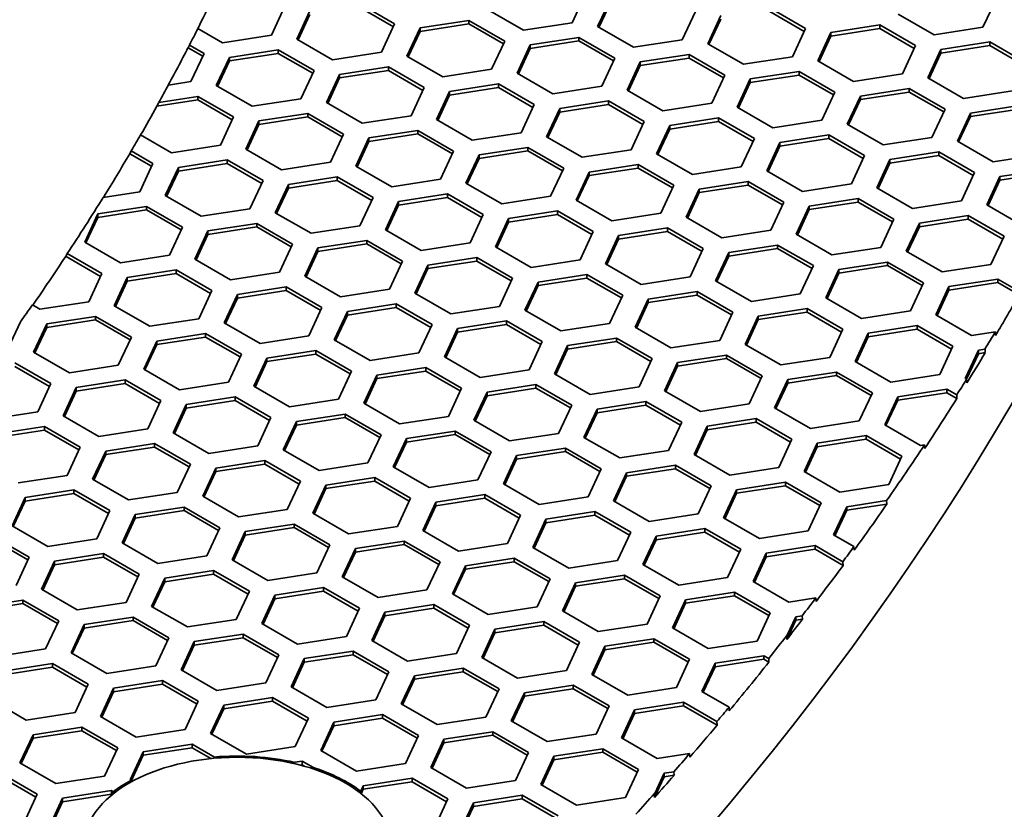
# Model space of a CAD drawing. Units: millimetres. Extents: x 14 to 1080, y -49 to 580.
# Drawn here: x 786 to 808, y 285 to 303 of the extents above; entities that cross this region are included whole.
import ezdxf

# ---------------------------------------------------------------- set-up
doc = ezdxf.new("R2010")
doc.units = ezdxf.units.MM
doc.header["$LTSCALE"] = 2
doc.layers.add('Visible (ISO)', color=7, linetype='Continuous', lineweight=35)

msp = doc.modelspace()

# ---------------------------------------------------------------- linework, layer by layer
at = {"layer": 'Visible (ISO)'}
for p, q in [((798.479, 303.396), (798.18, 302.753)), ((798.76, 302.663), (799.059, 303.307)), ((791.617, 303.112), (791.318, 302.468)), ((793.312, 303.195), (794.129, 302.724)), ((793.312, 303.114), (794.099, 302.659)), ((798.79, 302.646), (799.059, 303.225)), ((802.686, 303.091), (803.502, 302.619)), ((807.852, 303.292), (807.553, 302.648)), ((791.898, 302.379), (792.197, 303.023)), ((791.928, 302.361), (792.197, 302.941)), ((797.065, 302.58), (796.248, 303.051)), ((800.99, 303.008), (800.692, 302.364)), ((801.272, 302.274), (801.57, 302.918)), ((802.686, 303.009), (803.472, 302.555)), ((806.438, 302.476), (805.621, 302.947)), ((789.64, 302.621), (789.606, 302.559)), ((790.203, 302.296), (789.64, 302.621)), ((794.129, 302.724), (793.83, 302.08)), ((794.41, 301.99), (794.709, 302.634)), ((794.709, 302.634), (795.824, 302.806)), ((794.709, 302.552), (795.824, 302.725)), ((794.709, 302.634), (794.709, 302.552)), ((795.824, 302.806), (796.641, 302.335)), ((795.824, 302.806), (795.824, 302.725)), ((795.824, 302.725), (796.611, 302.271)), ((798.18, 302.753), (797.065, 302.58)), ((799.576, 302.191), (798.76, 302.663)), ((801.301, 302.257), (801.57, 302.836)), ((804.082, 302.53), (805.197, 302.702)), ((804.082, 302.448), (805.197, 302.62)), ((805.197, 302.702), (806.014, 302.231)), ((805.197, 302.702), (805.197, 302.62)), ((805.197, 302.62), (805.984, 302.166)), ((807.553, 302.648), (806.438, 302.476)), ((791.318, 302.468), (790.203, 302.296)), ((794.44, 301.973), (794.709, 302.552)), ((797.22, 302.245), (798.335, 302.418)), ((798.335, 302.418), (799.152, 301.947)), ((798.335, 302.418), (798.335, 302.336)), ((803.502, 302.619), (803.203, 301.975)), ((803.783, 301.886), (804.082, 302.53)), ((803.813, 301.868), (804.082, 302.448)), ((804.082, 302.53), (804.082, 302.448)), ((789.414, 302.18), (789.447, 302.242)), ((789.414, 302.18), (789.749, 301.987)), ((789.447, 302.242), (789.779, 302.051)), ((792.714, 301.907), (791.898, 302.379)), ((796.641, 302.335), (796.342, 301.691)), ((796.921, 301.601), (797.22, 302.245)), ((797.22, 302.164), (798.335, 302.336)), ((797.22, 302.245), (797.22, 302.164)), ((798.335, 302.336), (799.122, 301.882)), ((800.692, 302.364), (799.576, 302.191)), ((802.088, 301.803), (801.272, 302.274)), ((806.014, 302.231), (805.715, 301.587)), ((806.594, 302.141), (807.709, 302.313)), ((806.594, 302.059), (807.709, 302.232)), ((807.709, 302.313), (808.526, 301.842)), ((807.709, 302.313), (807.709, 302.232)), ((807.709, 302.232), (808.496, 301.777)), ((789.779, 302.051), (789.48, 301.407)), ((790.059, 301.317), (790.358, 301.961)), ((790.358, 301.961), (791.474, 302.134)), ((790.358, 301.88), (791.474, 302.052)), ((790.358, 301.961), (790.358, 301.88)), ((791.474, 302.134), (792.29, 301.662)), ((791.474, 302.134), (791.474, 302.052)), ((791.474, 302.052), (792.26, 301.598)), ((793.83, 302.08), (792.714, 301.907)), ((795.226, 301.519), (794.41, 301.99)), ((796.951, 301.584), (797.22, 302.164)), ((799.152, 301.947), (798.853, 301.303)), ((799.732, 301.857), (800.847, 302.029)), ((799.732, 301.775), (800.847, 301.947)), ((800.847, 302.029), (801.664, 301.558)), ((800.847, 302.029), (800.847, 301.947)), ((800.847, 301.947), (801.634, 301.493)), ((803.203, 301.975), (802.088, 301.803)), ((806.295, 301.497), (806.594, 302.141)), ((806.325, 301.48), (806.594, 302.059)), ((806.594, 302.141), (806.594, 302.059)), ((790.089, 301.3), (790.358, 301.88)), ((792.87, 301.572), (793.986, 301.745)), ((793.986, 301.745), (794.802, 301.274)), ((793.986, 301.745), (793.986, 301.663)), ((799.433, 301.213), (799.732, 301.857)), ((799.463, 301.195), (799.732, 301.775)), ((799.732, 301.857), (799.732, 301.775)), ((804.6, 301.414), (803.783, 301.886)), ((792.29, 301.662), (791.991, 301.018)), ((792.571, 300.929), (792.87, 301.572)), ((792.87, 301.491), (793.986, 301.663)), ((792.87, 301.572), (792.87, 301.491)), ((793.986, 301.663), (794.772, 301.209)), ((796.342, 301.691), (795.226, 301.519)), ((797.738, 301.13), (796.921, 301.601)), ((801.664, 301.558), (801.365, 300.914)), ((802.243, 301.468), (803.359, 301.641)), ((802.243, 301.386), (803.359, 301.559)), ((803.359, 301.641), (804.175, 301.169)), ((803.359, 301.641), (803.359, 301.559)), ((803.359, 301.559), (804.145, 301.105)), ((805.715, 301.587), (804.6, 301.414)), ((789.48, 301.407), (788.965, 301.327)), ((790.876, 300.846), (790.059, 301.317)), ((792.601, 300.911), (792.87, 301.491)), ((794.802, 301.274), (794.503, 300.63)), ((795.382, 301.184), (796.497, 301.356)), ((795.382, 301.102), (796.497, 301.275)), ((796.497, 301.356), (797.313, 300.885)), ((796.497, 301.356), (796.497, 301.275)), ((796.497, 301.275), (797.284, 300.821)), ((798.853, 301.303), (797.738, 301.13)), ((801.945, 300.824), (802.243, 301.468)), ((801.974, 300.807), (802.243, 301.386)), ((802.243, 301.468), (802.243, 301.386)), ((807.111, 301.025), (806.295, 301.497)), ((788.75, 300.935), (789.635, 301.072)), ((789.635, 301.072), (790.452, 300.601)), ((789.635, 301.072), (789.635, 300.991)), ((795.083, 300.54), (795.382, 301.184)), ((795.113, 300.523), (795.382, 301.102)), ((795.382, 301.184), (795.382, 301.102)), ((800.25, 300.741), (799.433, 301.213)), ((804.175, 301.169), (803.876, 300.525)), ((804.456, 300.435), (804.755, 301.079)), ((804.755, 301.079), (805.871, 301.252)), ((804.755, 300.998), (805.871, 301.17)), ((804.755, 301.079), (804.755, 300.998)), ((805.871, 301.252), (806.687, 300.78)), ((805.871, 301.252), (805.871, 301.17)), ((805.871, 301.17), (806.657, 300.716)), ((808.227, 301.198), (807.111, 301.025)), ((788.702, 300.846), (789.635, 300.991)), ((788.702, 300.846), (788.75, 300.935)), ((789.635, 300.991), (790.422, 300.537)), ((791.991, 301.018), (790.876, 300.846)), ((793.388, 300.457), (792.571, 300.929)), ((797.313, 300.885), (797.015, 300.241)), ((797.894, 300.795), (799.009, 300.968)), ((797.894, 300.714), (799.009, 300.886)), ((799.009, 300.968), (799.825, 300.496)), ((799.009, 300.968), (799.009, 300.886)), ((799.009, 300.886), (799.795, 300.432)), ((801.365, 300.914), (800.25, 300.741)), ((802.761, 300.353), (801.945, 300.824)), ((804.486, 300.418), (804.755, 300.998)), ((807.267, 300.691), (808.382, 300.863)), ((790.452, 300.601), (790.153, 299.957)), ((791.032, 300.511), (792.147, 300.684)), ((791.032, 300.429), (792.147, 300.602)), ((792.147, 300.684), (792.964, 300.212)), ((792.147, 300.684), (792.147, 300.602)), ((792.147, 300.602), (792.934, 300.148)), ((794.503, 300.63), (793.388, 300.457)), ((797.595, 300.151), (797.894, 300.795)), ((797.625, 300.134), (797.894, 300.714)), ((797.894, 300.795), (797.894, 300.714)), ((806.687, 300.78), (806.388, 300.136)), ((806.968, 300.047), (807.267, 300.691)), ((806.998, 300.03), (807.267, 300.609)), ((807.267, 300.609), (808.382, 300.782)), ((807.267, 300.691), (807.267, 300.609)), ((790.733, 299.867), (791.032, 300.511)), ((790.763, 299.85), (791.032, 300.429)), ((791.032, 300.511), (791.032, 300.429)), ((795.899, 300.069), (795.083, 300.54)), ((799.825, 300.496), (799.526, 299.852)), ((800.106, 299.763), (800.405, 300.407)), ((800.405, 300.407), (801.52, 300.579)), ((800.405, 300.325), (801.52, 300.498)), ((800.405, 300.407), (800.405, 300.325)), ((801.52, 300.579), (802.337, 300.108)), ((801.52, 300.579), (801.52, 300.498)), ((801.52, 300.498), (802.307, 300.043)), ((803.876, 300.525), (802.761, 300.353)), ((805.273, 299.964), (804.456, 300.435)), ((789.037, 299.784), (788.331, 300.192)), ((792.964, 300.212), (792.665, 299.568)), ((793.543, 300.122), (794.658, 300.295)), ((793.543, 300.041), (794.658, 300.213)), ((794.658, 300.295), (795.475, 299.824)), ((794.658, 300.295), (794.658, 300.213)), ((794.658, 300.213), (795.445, 299.759)), ((797.015, 300.241), (795.899, 300.069)), ((798.411, 299.68), (797.595, 300.151)), ((800.136, 299.745), (800.405, 300.325)), ((802.917, 300.018), (804.032, 300.19)), ((804.032, 300.19), (804.849, 299.719)), ((804.032, 300.19), (804.032, 300.109)), ((790.153, 299.957), (789.037, 299.784)), ((793.244, 299.479), (793.543, 300.122)), ((793.274, 299.461), (793.543, 300.041)), ((793.543, 300.122), (793.543, 300.041)), ((802.337, 300.108), (802.038, 299.464)), ((802.618, 299.374), (802.917, 300.018)), ((802.648, 299.357), (802.917, 299.936)), ((802.917, 299.936), (804.032, 300.109)), ((802.917, 300.018), (802.917, 299.936)), ((804.032, 300.109), (804.819, 299.655)), ((806.388, 300.136), (805.273, 299.964)), ((807.784, 299.575), (806.968, 300.047)), ((788.084, 299.763), (788.118, 299.826)), ((788.084, 299.763), (788.583, 299.475)), ((788.118, 299.826), (788.613, 299.539)), ((791.549, 299.396), (790.733, 299.867)), ((795.475, 299.824), (795.176, 299.18)), ((795.756, 299.09), (796.055, 299.734)), ((796.055, 299.734), (797.17, 299.906)), ((796.055, 299.652), (797.17, 299.825)), ((796.055, 299.734), (796.055, 299.652)), ((797.17, 299.906), (797.987, 299.435)), ((797.17, 299.906), (797.17, 299.825)), ((797.17, 299.825), (797.957, 299.37)), ((799.526, 299.852), (798.411, 299.68)), ((800.923, 299.291), (800.106, 299.763)), ((804.849, 299.719), (804.55, 299.075)), ((805.428, 299.629), (806.544, 299.802)), ((805.428, 299.548), (806.544, 299.72)), ((806.544, 299.802), (807.36, 299.33)), ((806.544, 299.802), (806.544, 299.72)), ((806.544, 299.72), (807.33, 299.266)), ((808.9, 299.748), (807.784, 299.575)), ((788.613, 299.539), (788.314, 298.896)), ((789.193, 299.45), (790.309, 299.622)), ((789.193, 299.368), (790.309, 299.54)), ((790.309, 299.622), (791.125, 299.151)), ((790.309, 299.622), (790.309, 299.54)), ((790.309, 299.54), (791.095, 299.086)), ((792.665, 299.568), (791.549, 299.396)), ((794.061, 299.007), (793.244, 299.479)), ((795.786, 299.073), (796.055, 299.652)), ((798.566, 299.345), (799.682, 299.518)), ((799.682, 299.518), (800.498, 299.046)), ((799.682, 299.518), (799.682, 299.436)), ((805.129, 298.985), (805.428, 299.629)), ((805.159, 298.968), (805.428, 299.548)), ((805.428, 299.629), (805.428, 299.548)), ((788.894, 298.806), (789.193, 299.45)), ((788.924, 298.788), (789.193, 299.368)), ((789.193, 299.45), (789.193, 299.368)), ((797.987, 299.435), (797.688, 298.791)), ((798.268, 298.701), (798.566, 299.345)), ((798.297, 298.684), (798.566, 299.264)), ((798.566, 299.264), (799.682, 299.436)), ((798.566, 299.345), (798.566, 299.264)), ((799.682, 299.436), (800.468, 298.982)), ((802.038, 299.464), (800.923, 299.291)), ((803.434, 298.902), (802.618, 299.374)), ((807.36, 299.33), (807.061, 298.687)), ((807.94, 299.241), (809.055, 299.413)), ((807.94, 299.159), (809.055, 299.331)), ((791.125, 299.151), (790.826, 298.507)), ((791.406, 298.417), (791.705, 299.061)), ((791.705, 299.061), (792.82, 299.234)), ((791.705, 298.979), (792.82, 299.152)), ((791.705, 299.061), (791.705, 298.979)), ((792.82, 299.234), (793.637, 298.762)), ((792.82, 299.234), (792.82, 299.152)), ((792.82, 299.152), (793.607, 298.698)), ((795.176, 299.18), (794.061, 299.007)), ((796.573, 298.618), (795.756, 299.09)), ((800.498, 299.046), (800.199, 298.402)), ((801.078, 298.956), (802.194, 299.129)), ((801.078, 298.875), (802.194, 299.047)), ((802.194, 299.129), (803.01, 298.658)), ((802.194, 299.129), (802.194, 299.047)), ((802.194, 299.047), (802.98, 298.593)), ((804.55, 299.075), (803.434, 298.902)), ((807.641, 298.597), (807.94, 299.241)), ((807.671, 298.579), (807.94, 299.159)), ((807.94, 299.241), (807.94, 299.159)), ((788.314, 298.896), (787.479, 298.766)), ((789.711, 298.334), (788.894, 298.806)), ((791.436, 298.4), (791.705, 298.979)), ((794.217, 298.672), (795.332, 298.845)), ((795.332, 298.845), (796.148, 298.373)), ((795.332, 298.845), (795.332, 298.763)), ((800.779, 298.312), (801.078, 298.956)), ((800.809, 298.295), (801.078, 298.875)), ((801.078, 298.956), (801.078, 298.875)), ((805.946, 298.514), (805.129, 298.985)), ((793.637, 298.762), (793.338, 298.118)), ((793.918, 298.028), (794.217, 298.672)), ((793.948, 298.011), (794.217, 298.591)), ((794.217, 298.591), (795.332, 298.763)), ((794.217, 298.672), (794.217, 298.591)), ((795.332, 298.763), (796.119, 298.309)), ((797.688, 298.791), (796.573, 298.618)), ((799.084, 298.23), (798.268, 298.701)), ((803.01, 298.658), (802.711, 298.014)), ((803.59, 298.568), (804.705, 298.74)), ((803.59, 298.486), (804.705, 298.659)), ((804.705, 298.74), (805.522, 298.269)), ((804.705, 298.74), (804.705, 298.659)), ((804.705, 298.659), (805.492, 298.205)), ((807.061, 298.687), (805.946, 298.514)), ((808.458, 298.125), (807.641, 298.597)), ((787.056, 297.744), (787.355, 298.388)), ((787.355, 298.388), (788.47, 298.561)), ((787.355, 298.306), (788.47, 298.479)), ((787.355, 298.388), (787.355, 298.306)), ((788.47, 298.561), (789.287, 298.089)), ((788.47, 298.561), (788.47, 298.479)), ((788.47, 298.479), (789.257, 298.025)), ((790.826, 298.507), (789.711, 298.334)), ((792.222, 297.946), (791.406, 298.417)), ((796.148, 298.373), (795.85, 297.729)), ((796.728, 298.284), (797.843, 298.456)), ((796.728, 298.202), (797.843, 298.375)), ((797.843, 298.456), (798.66, 297.985)), ((797.843, 298.456), (797.843, 298.375)), ((797.843, 298.375), (798.63, 297.92)), ((800.199, 298.402), (799.084, 298.23)), ((803.291, 297.924), (803.59, 298.568)), ((803.321, 297.907), (803.59, 298.486)), ((803.59, 298.568), (803.59, 298.486)), ((806.102, 298.179), (807.217, 298.352)), ((807.217, 298.352), (808.033, 297.88)), ((807.217, 298.352), (807.217, 298.27)), ((787.086, 297.727), (787.355, 298.306)), ((789.866, 298), (790.982, 298.172)), ((790.982, 298.172), (791.798, 297.701)), ((790.982, 298.172), (790.982, 298.091)), ((796.429, 297.64), (796.728, 298.284)), ((796.459, 297.623), (796.728, 298.202)), ((796.728, 298.284), (796.728, 298.202)), ((801.596, 297.841), (800.779, 298.312)), ((805.522, 298.269), (805.223, 297.625)), ((805.803, 297.535), (806.102, 298.179)), ((806.102, 298.097), (807.217, 298.27)), ((806.102, 298.179), (806.102, 298.097)), ((807.217, 298.27), (808.004, 297.816)), ((789.287, 298.089), (788.988, 297.445)), ((789.567, 297.356), (789.866, 298)), ((789.597, 297.338), (789.866, 297.918)), ((789.866, 297.918), (790.982, 298.091)), ((789.866, 298), (789.866, 297.918)), ((790.982, 298.091), (791.768, 297.636)), ((793.338, 298.118), (792.222, 297.946)), ((794.734, 297.557), (793.918, 298.028)), ((798.66, 297.985), (798.361, 297.341)), ((799.24, 297.895), (800.355, 298.068)), ((799.24, 297.813), (800.355, 297.986)), ((800.355, 298.068), (801.172, 297.596)), ((800.355, 298.068), (800.355, 297.986)), ((800.355, 297.986), (801.142, 297.532)), ((802.711, 298.014), (801.596, 297.841)), ((804.107, 297.453), (803.291, 297.924)), ((805.833, 297.518), (806.102, 298.097)), ((787.872, 297.273), (787.056, 297.744)), ((791.798, 297.701), (791.499, 297.057)), ((792.378, 297.611), (793.493, 297.783)), ((792.378, 297.529), (793.493, 297.702)), ((793.493, 297.783), (794.31, 297.312)), ((793.493, 297.783), (793.493, 297.702)), ((793.493, 297.702), (794.28, 297.248)), ((795.85, 297.729), (794.734, 297.557)), ((798.941, 297.251), (799.24, 297.895)), ((798.971, 297.234), (799.24, 297.813)), ((799.24, 297.895), (799.24, 297.813)), ((801.751, 297.506), (802.867, 297.679)), ((802.867, 297.679), (803.683, 297.208)), ((802.867, 297.679), (802.867, 297.597)), ((808.033, 297.88), (807.735, 297.236)), ((786.632, 297.433), (786.658, 297.484)), ((786.658, 297.484), (787.448, 297.028)), ((792.079, 296.967), (792.378, 297.611)), ((792.109, 296.95), (792.378, 297.529)), ((792.378, 297.611), (792.378, 297.529)), ((797.246, 297.168), (796.429, 297.64)), ((801.172, 297.596), (800.873, 296.952)), ((801.452, 296.862), (801.751, 297.506)), ((801.751, 297.425), (802.867, 297.597)), ((801.751, 297.506), (801.751, 297.425)), ((802.867, 297.597), (803.653, 297.143)), ((805.223, 297.625), (804.107, 297.453)), ((806.619, 297.064), (805.803, 297.535)), ((786.622, 297.416), (786.632, 297.433)), ((786.622, 297.416), (786.632, 297.418)), ((786.632, 297.433), (786.632, 297.418)), ((786.632, 297.418), (787.418, 296.963)), ((788.988, 297.445), (787.872, 297.273)), ((790.384, 296.884), (789.567, 297.356)), ((794.31, 297.312), (794.011, 296.668)), ((794.889, 297.222), (796.005, 297.395)), ((794.889, 297.141), (796.005, 297.313)), ((796.005, 297.395), (796.821, 296.923)), ((796.005, 297.395), (796.005, 297.313)), ((796.005, 297.313), (796.791, 296.859)), ((798.361, 297.341), (797.246, 297.168)), ((799.757, 296.78), (798.941, 297.251)), ((801.482, 296.845), (801.751, 297.425)), ((804.263, 297.118), (805.378, 297.29)), ((805.378, 297.29), (806.195, 296.819)), ((805.378, 297.29), (805.378, 297.209)), ((807.735, 297.236), (806.619, 297.064)), ((787.448, 297.028), (787.149, 296.384)), ((788.028, 296.938), (789.143, 297.111)), ((788.028, 296.857), (789.143, 297.029)), ((789.143, 297.111), (789.96, 296.639)), ((789.143, 297.111), (789.143, 297.029)), ((789.143, 297.029), (789.93, 296.575)), ((791.499, 297.057), (790.384, 296.884)), ((794.591, 296.578), (794.889, 297.222)), ((794.621, 296.561), (794.889, 297.141)), ((794.889, 297.222), (794.889, 297.141)), ((797.401, 296.834), (798.517, 297.006)), ((798.517, 297.006), (799.333, 296.535)), ((798.517, 297.006), (798.517, 296.924)), ((803.683, 297.208), (803.384, 296.564)), ((803.964, 296.474), (804.263, 297.118)), ((803.994, 296.456), (804.263, 297.036)), ((804.263, 297.036), (805.378, 297.209)), ((804.263, 297.118), (804.263, 297.036)), ((805.378, 297.209), (806.165, 296.754)), ((787.729, 296.294), (788.028, 296.938)), ((787.759, 296.277), (788.028, 296.857)), ((788.028, 296.938), (788.028, 296.857)), ((792.896, 296.495), (792.079, 296.967)), ((796.821, 296.923), (796.522, 296.279)), ((797.102, 296.19), (797.401, 296.834)), ((797.401, 296.752), (798.517, 296.924)), ((797.401, 296.834), (797.401, 296.752)), ((798.517, 296.924), (799.303, 296.47)), ((800.873, 296.952), (799.757, 296.78)), ((802.269, 296.391), (801.452, 296.862)), ((806.195, 296.819), (805.896, 296.175)), ((806.775, 296.729), (807.89, 296.902)), ((806.775, 296.647), (807.89, 296.82)), ((807.89, 296.902), (808.373, 296.623)), ((807.89, 296.902), (807.89, 296.82)), ((807.89, 296.82), (808.377, 296.539)), ((789.96, 296.639), (789.661, 295.995)), ((790.54, 296.549), (791.655, 296.722)), ((790.54, 296.468), (791.655, 296.64)), ((791.655, 296.722), (792.471, 296.251)), ((791.655, 296.722), (791.655, 296.64)), ((791.655, 296.64), (792.442, 296.186)), ((794.011, 296.668), (792.896, 296.495)), ((795.407, 296.107), (794.591, 296.578)), ((797.132, 296.172), (797.401, 296.752)), ((799.913, 296.445), (801.028, 296.618)), ((801.028, 296.618), (801.845, 296.146)), ((801.028, 296.618), (801.028, 296.536)), ((803.384, 296.564), (802.269, 296.391)), ((806.476, 296.085), (806.775, 296.729)), ((806.506, 296.068), (806.775, 296.647)), ((806.775, 296.729), (806.775, 296.647)), ((787.149, 296.384), (786.034, 296.211)), ((790.241, 295.905), (790.54, 296.549)), ((790.271, 295.888), (790.54, 296.468)), ((790.54, 296.549), (790.54, 296.468)), ((793.051, 296.161), (794.166, 296.333)), ((794.166, 296.333), (794.983, 295.862)), ((794.166, 296.333), (794.166, 296.252)), ((799.333, 296.535), (799.034, 295.891)), ((799.614, 295.801), (799.913, 296.445)), ((799.644, 295.784), (799.913, 296.363)), ((799.913, 296.363), (801.028, 296.536)), ((799.913, 296.445), (799.913, 296.363)), ((801.028, 296.536), (801.815, 296.082)), ((804.781, 296.002), (803.964, 296.474)), ((786.034, 296.211), (785.862, 296.311)), ((788.545, 295.823), (787.729, 296.294)), ((792.471, 296.251), (792.173, 295.607)), ((792.752, 295.517), (793.051, 296.161)), ((793.051, 296.079), (794.166, 296.252)), ((793.051, 296.161), (793.051, 296.079)), ((794.166, 296.252), (794.953, 295.798)), ((796.522, 296.279), (795.407, 296.107)), ((797.919, 295.718), (797.102, 296.19)), ((801.845, 296.146), (801.546, 295.502)), ((802.425, 296.056), (803.54, 296.229)), ((802.425, 295.975), (803.54, 296.147)), ((803.54, 296.229), (804.356, 295.757)), ((803.54, 296.229), (803.54, 296.147)), ((803.54, 296.147), (804.327, 295.693)), ((805.896, 296.175), (804.781, 296.002)), ((785.59, 295.925), (785.311, 295.322)), ((786.189, 295.877), (787.305, 296.049)), ((786.189, 295.795), (787.305, 295.968)), ((787.305, 296.049), (788.121, 295.578)), ((787.305, 296.049), (787.305, 295.968)), ((787.305, 295.968), (788.091, 295.513)), ((789.661, 295.995), (788.545, 295.823)), ((791.057, 295.434), (790.241, 295.905)), ((792.782, 295.5), (793.051, 296.079)), ((795.563, 295.772), (796.678, 295.945)), ((796.678, 295.945), (797.495, 295.473)), ((796.678, 295.945), (796.678, 295.863)), ((799.034, 295.891), (797.919, 295.718)), ((802.126, 295.412), (802.425, 296.056)), ((802.156, 295.395), (802.425, 295.975)), ((802.425, 296.056), (802.425, 295.975)), ((807.292, 295.614), (806.476, 296.085)), ((785.89, 295.233), (786.189, 295.877)), ((785.92, 295.216), (786.189, 295.795)), ((786.189, 295.877), (786.189, 295.795)), ((788.701, 295.488), (789.816, 295.66)), ((789.816, 295.66), (790.633, 295.189)), ((789.816, 295.66), (789.816, 295.579)), ((794.983, 295.862), (794.684, 295.218)), ((795.264, 295.128), (795.563, 295.772)), ((795.294, 295.111), (795.563, 295.69)), ((795.563, 295.69), (796.678, 295.863)), ((795.563, 295.772), (795.563, 295.69)), ((796.678, 295.863), (797.465, 295.409)), ((800.43, 295.33), (799.614, 295.801)), ((804.356, 295.757), (804.058, 295.113)), ((804.637, 295.024), (804.936, 295.668)), ((804.936, 295.668), (806.051, 295.84)), ((804.936, 295.586), (806.051, 295.759)), ((804.936, 295.668), (804.936, 295.586)), ((806.051, 295.84), (806.868, 295.369)), ((806.051, 295.84), (806.051, 295.759)), ((806.051, 295.759), (806.838, 295.304)), ((807.835, 295.698), (807.292, 295.614)), ((807.841, 295.617), (807.835, 295.698)), ((788.121, 295.578), (787.822, 294.934)), ((788.402, 294.844), (788.701, 295.488)), ((788.701, 295.406), (789.816, 295.579)), ((788.701, 295.488), (788.701, 295.406)), ((789.816, 295.579), (790.603, 295.125)), ((792.173, 295.607), (791.057, 295.434)), ((793.569, 295.045), (792.752, 295.517)), ((797.495, 295.473), (797.196, 294.829)), ((798.074, 295.384), (799.19, 295.556)), ((798.074, 295.302), (799.19, 295.474)), ((799.19, 295.556), (800.006, 295.085)), ((799.19, 295.556), (799.19, 295.474)), ((799.19, 295.474), (799.976, 295.02)), ((801.546, 295.502), (800.43, 295.33)), ((804.667, 295.006), (804.936, 295.586)), ((786.707, 294.761), (785.89, 295.233)), ((788.432, 294.827), (788.701, 295.406)), ((791.213, 295.099), (792.328, 295.272)), ((792.328, 295.272), (793.144, 294.801)), ((792.328, 295.272), (792.328, 295.19)), ((794.684, 295.218), (793.569, 295.045)), ((797.775, 294.74), (798.074, 295.384)), ((797.805, 294.722), (798.074, 295.302)), ((798.074, 295.384), (798.074, 295.302)), ((802.942, 294.941), (802.126, 295.412)), ((806.868, 295.369), (806.569, 294.725)), ((807.149, 294.635), (807.448, 295.279)), ((807.448, 295.279), (807.599, 295.302)), ((807.448, 295.279), (807.448, 295.197)), ((807.448, 295.197), (807.605, 295.222)), ((807.599, 295.302), (807.605, 295.222)), ((785.466, 294.988), (786.283, 294.516)), ((790.633, 295.189), (790.334, 294.545)), ((790.914, 294.455), (791.213, 295.099)), ((790.944, 294.438), (791.213, 295.018)), ((791.213, 295.018), (792.328, 295.19)), ((791.213, 295.099), (791.213, 295.018)), ((792.328, 295.19), (793.114, 294.736)), ((796.081, 294.657), (795.264, 295.128)), ((800.006, 295.085), (799.707, 294.441)), ((800.287, 294.351), (800.586, 294.995)), ((800.586, 294.995), (801.702, 295.167)), ((800.586, 294.913), (801.702, 295.086)), ((800.586, 294.995), (800.586, 294.913)), ((801.702, 295.167), (802.518, 294.696)), ((801.702, 295.167), (801.702, 295.086)), ((801.702, 295.086), (802.488, 294.632)), ((804.058, 295.113), (802.942, 294.941)), ((805.454, 294.552), (804.637, 295.024)), ((807.179, 294.618), (807.448, 295.197)), ((785.466, 294.906), (786.253, 294.452)), ((787.822, 294.934), (786.707, 294.761)), ((789.219, 294.373), (788.402, 294.844)), ((793.144, 294.801), (792.846, 294.157)), ((793.724, 294.711), (794.84, 294.883)), ((793.724, 294.629), (794.84, 294.802)), ((794.84, 294.883), (795.656, 294.412)), ((794.84, 294.883), (794.84, 294.802)), ((794.84, 294.802), (795.626, 294.347)), ((797.196, 294.829), (796.081, 294.657)), ((800.317, 294.334), (800.586, 294.913)), ((803.098, 294.606), (804.213, 294.779)), ((804.213, 294.779), (805.029, 294.307)), ((804.213, 294.779), (804.213, 294.697)), ((786.863, 294.426), (787.978, 294.599)), ((787.978, 294.599), (788.794, 294.128)), ((787.978, 294.599), (787.978, 294.517)), ((790.334, 294.545), (789.219, 294.373)), ((793.426, 294.067), (793.724, 294.711)), ((793.455, 294.049), (793.724, 294.629)), ((793.724, 294.711), (793.724, 294.629)), ((798.592, 294.268), (797.775, 294.74)), ((802.518, 294.696), (802.219, 294.052)), ((802.799, 293.962), (803.098, 294.606)), ((803.098, 294.525), (804.213, 294.697)), ((803.098, 294.606), (803.098, 294.525)), ((804.213, 294.697), (805, 294.243)), ((806.569, 294.725), (805.454, 294.552)), ((807.179, 294.617), (807.149, 294.635)), ((807.183, 294.533), (807.179, 294.617)), ((786.283, 294.516), (785.984, 293.872)), ((786.564, 293.783), (786.863, 294.426)), ((786.594, 293.765), (786.863, 294.345)), ((786.863, 294.345), (787.978, 294.517)), ((786.863, 294.426), (786.863, 294.345)), ((787.978, 294.517), (788.765, 294.063)), ((791.73, 293.984), (790.914, 294.455)), ((795.656, 294.412), (795.357, 293.768)), ((795.937, 293.678), (796.236, 294.322)), ((796.236, 294.322), (797.351, 294.495)), ((796.236, 294.24), (797.351, 294.413)), ((796.236, 294.322), (796.236, 294.24)), ((797.351, 294.495), (798.168, 294.023)), ((797.351, 294.495), (797.351, 294.413)), ((797.351, 294.413), (798.138, 293.959)), ((799.707, 294.441), (798.592, 294.268)), ((801.104, 293.879), (800.287, 294.351)), ((802.829, 293.945), (803.098, 294.525)), ((805.609, 294.217), (806.725, 294.39)), ((805.609, 294.136), (806.725, 294.308)), ((806.725, 294.39), (806.954, 294.258)), ((806.725, 294.39), (806.725, 294.308)), ((806.725, 294.308), (806.958, 294.174)), ((788.794, 294.128), (788.496, 293.484)), ((789.374, 294.038), (790.489, 294.211)), ((789.374, 293.956), (790.489, 294.129)), ((790.489, 294.211), (791.306, 293.739)), ((790.489, 294.211), (790.489, 294.129)), ((790.489, 294.129), (791.276, 293.675)), ((792.846, 294.157), (791.73, 293.984)), ((795.967, 293.661), (796.236, 294.24)), ((798.748, 293.933), (799.863, 294.106)), ((799.863, 294.106), (800.68, 293.634)), ((799.863, 294.106), (799.863, 294.024)), ((805.029, 294.307), (804.731, 293.663)), ((805.311, 293.574), (805.609, 294.217)), ((805.34, 293.556), (805.609, 294.136)), ((805.609, 294.217), (805.609, 294.136)), ((806.954, 294.258), (806.958, 294.174)), ((785.984, 293.872), (784.868, 293.7)), ((789.075, 293.394), (789.374, 294.038)), ((789.105, 293.377), (789.374, 293.956)), ((789.374, 294.038), (789.374, 293.956)), ((794.242, 293.595), (793.426, 294.067)), ((798.168, 294.023), (797.869, 293.379)), ((798.449, 293.289), (798.748, 293.933)), ((798.748, 293.852), (799.863, 294.024)), ((798.748, 293.933), (798.748, 293.852)), ((799.863, 294.024), (800.65, 293.57)), ((802.219, 294.052), (801.104, 293.879)), ((803.615, 293.491), (802.799, 293.962)), ((787.38, 293.311), (786.564, 293.783)), ((791.306, 293.739), (791.007, 293.095)), ((791.587, 293.005), (791.886, 293.649)), ((791.886, 293.649), (793.001, 293.822)), ((791.886, 293.568), (793.001, 293.74)), ((791.886, 293.649), (791.886, 293.568)), ((793.001, 293.822), (793.818, 293.35)), ((793.001, 293.822), (793.001, 293.74)), ((793.001, 293.74), (793.788, 293.286)), ((795.357, 293.768), (794.242, 293.595)), ((796.753, 293.207), (795.937, 293.678)), ((798.479, 293.272), (798.748, 293.852)), ((800.68, 293.634), (800.381, 292.991)), ((801.259, 293.545), (802.374, 293.717)), ((801.259, 293.463), (802.374, 293.636)), ((802.374, 293.717), (803.191, 293.246)), ((802.374, 293.717), (802.374, 293.636)), ((802.374, 293.636), (803.161, 293.182)), ((804.731, 293.663), (803.615, 293.491)), ((785.024, 293.365), (786.14, 293.538)), ((785.024, 293.283), (786.14, 293.456)), ((786.14, 293.538), (786.956, 293.066)), ((786.14, 293.538), (786.14, 293.456)), ((786.14, 293.456), (786.926, 293.002)), ((788.496, 293.484), (787.38, 293.311)), ((791.617, 292.988), (791.886, 293.568)), ((794.397, 293.261), (795.513, 293.433)), ((795.513, 293.433), (796.329, 292.962)), ((795.513, 293.433), (795.513, 293.352)), ((800.96, 292.901), (801.259, 293.545)), ((800.99, 292.884), (801.259, 293.463)), ((801.259, 293.545), (801.259, 293.463)), ((806.127, 293.102), (805.311, 293.574)), ((789.892, 292.923), (789.075, 293.394)), ((793.818, 293.35), (793.519, 292.706)), ((794.098, 292.617), (794.397, 293.261)), ((794.397, 293.179), (795.513, 293.352)), ((794.397, 293.261), (794.397, 293.179)), ((795.513, 293.352), (796.299, 292.897)), ((797.869, 293.379), (796.753, 293.207)), ((799.265, 292.818), (798.449, 293.289)), ((803.191, 293.246), (802.892, 292.602)), ((803.771, 293.156), (804.886, 293.329)), ((803.771, 293.074), (804.886, 293.247)), ((804.886, 293.329), (805.703, 292.857)), ((804.886, 293.329), (804.886, 293.247)), ((804.886, 293.247), (805.673, 292.793)), ((786.956, 293.066), (786.657, 292.422)), ((787.237, 292.333), (787.536, 292.977)), ((787.536, 292.977), (788.651, 293.149)), ((787.536, 292.895), (788.651, 293.067)), ((787.536, 292.977), (787.536, 292.895)), ((788.651, 293.149), (789.467, 292.678)), ((788.651, 293.149), (788.651, 293.067)), ((788.651, 293.067), (789.438, 292.613)), ((791.007, 293.095), (789.892, 292.923)), ((792.404, 292.534), (791.587, 293.005)), ((794.128, 292.599), (794.397, 293.179)), ((796.329, 292.962), (796.03, 292.318)), ((796.909, 292.872), (798.025, 293.044)), ((796.909, 292.79), (798.025, 292.963)), ((798.025, 293.044), (798.841, 292.573)), ((798.025, 293.044), (798.025, 292.963)), ((798.025, 292.963), (798.811, 292.509)), ((800.381, 292.991), (799.265, 292.818)), ((803.472, 292.512), (803.771, 293.156)), ((803.502, 292.495), (803.771, 293.074)), ((803.771, 293.156), (803.771, 293.074)), ((806.216, 293.116), (806.127, 293.102)), ((806.223, 293.035), (806.216, 293.116)), ((787.267, 292.315), (787.536, 292.895)), ((790.047, 292.588), (791.163, 292.76)), ((791.163, 292.76), (791.979, 292.289)), ((791.163, 292.76), (791.163, 292.679)), ((796.61, 292.228), (796.909, 292.872)), ((796.64, 292.211), (796.909, 292.79)), ((796.909, 292.872), (796.909, 292.79)), ((801.777, 292.429), (800.96, 292.901)), ((805.703, 292.857), (805.404, 292.213)), ((789.467, 292.678), (789.169, 292.034)), ((789.749, 291.944), (790.047, 292.588)), ((790.047, 292.506), (791.163, 292.679)), ((790.047, 292.588), (790.047, 292.506)), ((791.163, 292.679), (791.949, 292.224)), ((793.519, 292.706), (792.404, 292.534)), ((794.915, 292.145), (794.098, 292.617)), ((798.841, 292.573), (798.542, 291.929)), ((799.421, 292.483), (800.536, 292.656)), ((799.421, 292.402), (800.536, 292.574)), ((800.536, 292.656), (801.352, 292.184)), ((800.536, 292.656), (800.536, 292.574)), ((800.536, 292.574), (801.323, 292.12)), ((802.892, 292.602), (801.777, 292.429)), ((804.289, 292.041), (803.472, 292.512)), ((786.657, 292.422), (785.542, 292.25)), ((788.053, 291.861), (787.237, 292.333)), ((789.778, 291.927), (790.047, 292.506)), ((791.979, 292.289), (791.68, 291.645)), ((792.559, 292.199), (793.674, 292.372)), ((792.559, 292.118), (793.674, 292.29)), ((793.674, 292.372), (794.491, 291.9)), ((793.674, 292.372), (793.674, 292.29)), ((793.674, 292.29), (794.461, 291.836)), ((796.03, 292.318), (794.915, 292.145)), ((799.122, 291.839), (799.421, 292.483)), ((799.152, 291.822), (799.421, 292.402)), ((799.421, 292.483), (799.421, 292.402)), ((785.697, 291.915), (786.812, 292.088)), ((786.812, 292.088), (787.629, 291.616)), ((786.812, 292.088), (786.812, 292.006)), ((792.26, 291.555), (792.559, 292.199)), ((792.29, 291.538), (792.559, 292.118)), ((792.559, 292.199), (792.559, 292.118)), ((797.427, 291.757), (796.61, 292.228)), ((801.352, 292.184), (801.054, 291.541)), ((801.634, 291.451), (801.932, 292.095)), ((801.932, 292.095), (803.048, 292.267)), ((801.932, 292.013), (803.048, 292.185)), ((801.932, 292.095), (801.932, 292.013)), ((803.048, 292.267), (803.864, 291.796)), ((803.048, 292.267), (803.048, 292.185)), ((803.048, 292.185), (803.834, 291.731)), ((805.404, 292.213), (804.289, 292.041)), ((785.398, 291.271), (785.697, 291.915)), ((785.697, 291.833), (786.812, 292.006)), ((785.697, 291.915), (785.697, 291.833)), ((786.812, 292.006), (787.599, 291.552)), ((789.169, 292.034), (788.053, 291.861)), ((790.565, 291.472), (789.749, 291.944)), ((794.491, 291.9), (794.192, 291.256)), ((795.071, 291.81), (796.186, 291.983)), ((795.071, 291.729), (796.186, 291.901)), ((796.186, 291.983), (797.003, 291.512)), ((796.186, 291.983), (796.186, 291.901)), ((796.186, 291.901), (796.973, 291.447)), ((798.542, 291.929), (797.427, 291.757)), ((799.938, 291.368), (799.122, 291.839)), ((801.664, 291.433), (801.932, 292.013)), ((804.444, 291.706), (805.355, 291.847)), ((805.355, 291.847), (805.361, 291.766)), ((785.428, 291.254), (785.697, 291.833)), ((787.629, 291.616), (787.33, 290.972)), ((788.209, 291.526), (789.324, 291.699)), ((788.209, 291.445), (789.324, 291.617)), ((789.324, 291.699), (790.141, 291.227)), ((789.324, 291.699), (789.324, 291.617)), ((789.324, 291.617), (790.111, 291.163)), ((791.68, 291.645), (790.565, 291.472)), ((794.772, 291.166), (795.071, 291.81)), ((794.802, 291.149), (795.071, 291.729)), ((795.071, 291.81), (795.071, 291.729)), ((803.864, 291.796), (803.565, 291.152)), ((804.145, 291.062), (804.444, 291.706)), ((804.175, 291.045), (804.444, 291.624)), ((804.444, 291.624), (805.361, 291.766)), ((804.444, 291.706), (804.444, 291.624)), ((787.91, 290.882), (788.209, 291.526)), ((787.94, 290.865), (788.209, 291.445)), ((788.209, 291.526), (788.209, 291.445)), ((793.076, 291.084), (792.26, 291.555)), ((797.003, 291.512), (796.704, 290.868)), ((797.283, 290.778), (797.582, 291.422)), ((797.582, 291.422), (798.697, 291.594)), ((797.582, 291.34), (798.697, 291.513)), ((797.582, 291.422), (797.582, 291.34)), ((798.697, 291.594), (799.514, 291.123)), ((798.697, 291.594), (798.697, 291.513)), ((798.697, 291.513), (799.484, 291.059)), ((801.054, 291.541), (799.938, 291.368)), ((802.45, 290.979), (801.634, 291.451)), ((786.215, 290.8), (785.398, 291.271)), ((790.141, 291.227), (789.842, 290.583)), ((790.72, 291.138), (791.836, 291.31)), ((790.72, 291.056), (791.836, 291.229)), ((791.836, 291.31), (792.652, 290.839)), ((791.836, 291.31), (791.836, 291.229)), ((791.836, 291.229), (792.622, 290.775)), ((794.192, 291.256), (793.076, 291.084)), ((795.588, 290.695), (794.772, 291.166)), ((797.313, 290.761), (797.582, 291.34)), ((800.094, 291.033), (801.209, 291.206)), ((801.209, 291.206), (802.026, 290.734)), ((801.209, 291.206), (801.209, 291.124)), ((784.974, 291.026), (785.79, 290.555)), ((784.974, 290.945), (785.761, 290.49)), ((787.33, 290.972), (786.215, 290.8)), ((790.422, 290.494), (790.72, 291.138)), ((790.451, 290.477), (790.72, 291.056)), ((790.72, 291.138), (790.72, 291.056)), ((799.514, 291.123), (799.215, 290.479)), ((799.795, 290.389), (800.094, 291.033)), ((799.825, 290.372), (800.094, 290.951)), ((800.094, 290.951), (801.209, 291.124)), ((800.094, 291.033), (800.094, 290.951)), ((801.209, 291.124), (801.996, 290.67)), ((803.565, 291.152), (802.45, 290.979)), ((804.608, 290.795), (804.145, 291.062)), ((788.727, 290.411), (787.91, 290.882)), ((792.652, 290.839), (792.353, 290.195)), ((792.933, 290.105), (793.232, 290.749)), ((793.232, 290.749), (794.348, 290.922)), ((793.232, 290.667), (794.348, 290.84)), ((793.232, 290.749), (793.232, 290.667)), ((794.348, 290.922), (795.164, 290.45)), ((794.348, 290.922), (794.348, 290.84)), ((794.348, 290.84), (795.134, 290.386)), ((796.704, 290.868), (795.588, 290.695)), ((798.1, 290.307), (797.283, 290.778)), ((802.026, 290.734), (801.727, 290.09)), ((802.605, 290.645), (803.721, 290.817)), ((802.605, 290.563), (803.721, 290.736)), ((803.721, 290.817), (804.356, 290.45)), ((803.721, 290.817), (803.721, 290.736)), ((803.721, 290.736), (804.36, 290.366)), ((804.612, 290.711), (804.608, 290.795)), ((785.79, 290.555), (785.492, 289.911)), ((786.37, 290.465), (787.486, 290.637)), ((786.37, 290.383), (787.486, 290.556)), ((787.486, 290.637), (788.302, 290.166)), ((787.486, 290.637), (787.486, 290.556)), ((787.486, 290.556), (788.272, 290.102)), ((789.842, 290.583), (788.727, 290.411)), ((791.238, 290.022), (790.422, 290.494)), ((792.963, 290.088), (793.232, 290.667)), ((795.744, 290.36), (796.859, 290.533)), ((796.859, 290.533), (797.676, 290.062)), ((796.859, 290.533), (796.859, 290.451)), ((802.307, 290.001), (802.605, 290.645)), ((802.336, 289.983), (802.605, 290.563)), ((802.605, 290.645), (802.605, 290.563)), ((786.072, 289.821), (786.37, 290.465)), ((786.102, 289.804), (786.37, 290.383)), ((786.37, 290.465), (786.37, 290.383)), ((795.164, 290.45), (794.865, 289.806)), ((795.445, 289.717), (795.744, 290.36)), ((795.475, 289.699), (795.744, 290.279)), ((795.744, 290.279), (796.859, 290.451)), ((795.744, 290.36), (795.744, 290.279)), ((796.859, 290.451), (797.646, 289.997)), ((799.215, 290.479), (798.1, 290.307)), ((800.612, 289.918), (799.795, 290.389)), ((804.356, 290.45), (804.36, 290.366)), ((788.302, 290.166), (788.003, 289.522)), ((788.583, 289.432), (788.882, 290.076)), ((788.882, 290.076), (789.997, 290.249)), ((788.882, 289.995), (789.997, 290.167)), ((788.882, 290.076), (788.882, 289.995)), ((789.997, 290.249), (790.814, 289.777)), ((789.997, 290.249), (789.997, 290.167)), ((789.997, 290.167), (790.784, 289.713)), ((792.353, 290.195), (791.238, 290.022)), ((793.75, 289.634), (792.933, 290.105)), ((797.676, 290.062), (797.377, 289.418)), ((798.256, 289.972), (799.371, 290.144)), ((798.256, 289.89), (799.371, 290.063)), ((799.371, 290.144), (800.187, 289.673)), ((799.371, 290.144), (799.371, 290.063)), ((799.371, 290.063), (800.158, 289.608)), ((801.727, 290.09), (800.612, 289.918)), ((786.888, 289.349), (786.072, 289.821)), ((788.613, 289.415), (788.882, 289.995)), ((791.394, 289.688), (792.509, 289.86)), ((792.509, 289.86), (793.326, 289.389)), ((792.509, 289.86), (792.509, 289.778)), ((797.957, 289.328), (798.256, 289.972)), ((797.987, 289.31), (798.256, 289.89)), ((798.256, 289.972), (798.256, 289.89)), ((803.123, 289.529), (802.307, 290.001)), ((790.814, 289.777), (790.515, 289.134)), ((791.095, 289.044), (791.394, 289.688)), ((791.125, 289.026), (791.394, 289.606)), ((791.394, 289.606), (792.509, 289.778)), ((791.394, 289.688), (791.394, 289.606)), ((792.509, 289.778), (793.296, 289.324)), ((794.865, 289.806), (793.75, 289.634)), ((796.261, 289.245), (795.445, 289.717)), ((800.187, 289.673), (799.889, 289.029)), ((800.767, 289.583), (801.882, 289.756)), ((800.767, 289.502), (801.882, 289.674)), ((801.882, 289.756), (802.699, 289.284)), ((801.882, 289.756), (801.882, 289.674)), ((801.882, 289.674), (802.669, 289.22)), ((803.739, 289.625), (803.123, 289.529)), ((803.746, 289.544), (803.739, 289.625)), ((784.532, 289.403), (785.647, 289.576)), ((784.532, 289.322), (785.647, 289.494)), ((785.647, 289.576), (786.464, 289.105)), ((785.647, 289.576), (785.647, 289.494)), ((785.647, 289.494), (786.434, 289.04)), ((788.003, 289.522), (786.888, 289.349)), ((789.4, 288.961), (788.583, 289.432)), ((793.326, 289.389), (793.027, 288.745)), ((793.905, 289.299), (795.021, 289.472)), ((793.905, 289.217), (795.021, 289.39)), ((795.021, 289.472), (795.837, 289)), ((795.021, 289.472), (795.021, 289.39)), ((795.021, 289.39), (795.807, 288.936)), ((797.377, 289.418), (796.261, 289.245)), ((800.468, 288.939), (800.767, 289.583)), ((800.498, 288.922), (800.767, 289.502)), ((800.767, 289.583), (800.767, 289.502)), ((787.043, 289.015), (788.159, 289.187)), ((788.159, 289.187), (788.975, 288.716)), ((788.159, 289.187), (788.159, 289.106)), ((793.606, 288.655), (793.905, 289.299)), ((793.636, 288.638), (793.905, 289.217)), ((793.905, 289.299), (793.905, 289.217)), ((798.773, 288.856), (797.957, 289.328)), ((802.699, 289.284), (802.4, 288.64)), ((803.084, 288.774), (803.279, 289.194)), ((803.279, 289.194), (803.428, 289.217)), ((803.279, 289.194), (803.279, 289.113)), ((803.428, 289.217), (803.435, 289.137)), ((786.464, 289.105), (786.165, 288.461)), ((786.745, 288.371), (787.043, 289.015)), ((786.774, 288.354), (787.043, 288.933)), ((787.043, 288.933), (788.159, 289.106)), ((787.043, 289.015), (787.043, 288.933)), ((788.159, 289.106), (788.945, 288.652)), ((790.515, 289.134), (789.4, 288.961)), ((791.911, 288.572), (791.095, 289.044)), ((795.837, 289), (795.538, 288.356)), ((796.417, 288.91), (797.532, 289.083)), ((796.417, 288.829), (797.532, 289.001)), ((797.532, 289.083), (798.349, 288.611)), ((797.532, 289.083), (797.532, 289.001)), ((797.532, 289.001), (798.319, 288.547)), ((799.889, 289.029), (798.773, 288.856)), ((801.285, 288.468), (800.468, 288.939)), ((803.075, 288.674), (803.279, 289.113)), ((803.279, 289.113), (803.435, 289.137)), ((788.975, 288.716), (788.676, 288.072)), ((789.555, 288.626), (790.671, 288.799)), ((789.555, 288.544), (790.671, 288.717)), ((790.671, 288.799), (791.487, 288.327)), ((790.671, 288.799), (790.671, 288.717)), ((790.671, 288.717), (791.457, 288.263)), ((793.027, 288.745), (791.911, 288.572)), ((796.118, 288.266), (796.417, 288.91)), ((796.148, 288.249), (796.417, 288.829)), ((796.417, 288.91), (796.417, 288.829)), ((798.928, 288.522), (800.044, 288.694)), ((800.044, 288.694), (800.86, 288.223)), ((800.044, 288.694), (800.044, 288.613)), ((789.256, 287.982), (789.555, 288.626)), ((789.286, 287.965), (789.555, 288.544)), ((789.555, 288.626), (789.555, 288.544)), ((794.423, 288.184), (793.606, 288.655)), ((798.349, 288.611), (798.05, 287.967)), ((798.63, 287.878), (798.928, 288.522)), ((798.928, 288.44), (800.044, 288.613)), ((798.928, 288.522), (798.928, 288.44)), ((800.044, 288.613), (800.83, 288.158)), ((802.4, 288.64), (801.285, 288.468)), ((786.165, 288.461), (785.05, 288.288)), ((787.561, 287.9), (786.745, 288.371)), ((791.487, 288.327), (791.188, 287.683)), ((792.067, 288.238), (793.182, 288.41)), ((792.067, 288.156), (793.182, 288.328)), ((793.182, 288.41), (793.999, 287.939)), ((793.182, 288.41), (793.182, 288.328)), ((793.182, 288.328), (793.969, 287.874)), ((795.538, 288.356), (794.423, 288.184)), ((796.935, 287.795), (796.118, 288.266)), ((798.659, 287.861), (798.928, 288.44)), ((801.44, 288.133), (802.556, 288.305)), ((802.556, 288.305), (802.664, 288.243)), ((802.556, 288.305), (802.556, 288.224)), ((802.664, 288.243), (802.668, 288.159)), ((785.205, 287.953), (786.32, 288.126)), ((785.205, 287.872), (786.32, 288.044)), ((786.32, 288.126), (787.137, 287.655)), ((786.32, 288.126), (786.32, 288.044)), ((786.32, 288.044), (787.107, 287.59)), ((788.676, 288.072), (787.561, 287.9)), ((791.768, 287.594), (792.067, 288.238)), ((791.798, 287.576), (792.067, 288.156)), ((792.067, 288.238), (792.067, 288.156)), ((794.579, 287.849), (795.694, 288.021)), ((795.694, 288.021), (796.51, 287.55)), ((795.694, 288.021), (795.694, 287.94)), ((800.86, 288.223), (800.561, 287.579)), ((801.141, 287.489), (801.44, 288.133)), ((801.171, 287.472), (801.44, 288.051)), ((801.44, 288.051), (802.556, 288.224)), ((801.44, 288.133), (801.44, 288.051)), ((802.556, 288.224), (802.668, 288.159)), ((790.073, 287.511), (789.256, 287.982)), ((793.999, 287.939), (793.7, 287.295)), ((794.28, 287.205), (794.579, 287.849)), ((794.579, 287.767), (795.694, 287.94)), ((794.579, 287.849), (794.579, 287.767)), ((795.694, 287.94), (796.481, 287.486)), ((798.05, 287.967), (796.935, 287.795)), ((799.446, 287.406), (798.63, 287.878)), ((787.137, 287.655), (786.838, 287.011)), ((787.717, 287.565), (788.832, 287.737)), ((787.717, 287.483), (788.832, 287.656)), ((788.832, 287.737), (789.649, 287.266)), ((788.832, 287.737), (788.832, 287.656)), ((788.832, 287.656), (789.619, 287.201)), ((791.188, 287.683), (790.073, 287.511)), ((792.584, 287.122), (791.768, 287.594)), ((794.31, 287.188), (794.579, 287.767)), ((797.09, 287.46), (798.205, 287.633)), ((798.205, 287.633), (799.022, 287.161)), ((798.205, 287.633), (798.205, 287.551)), ((800.561, 287.579), (799.446, 287.406)), ((787.418, 286.921), (787.717, 287.565)), ((787.448, 286.903), (787.717, 287.483)), ((787.717, 287.565), (787.717, 287.483)), ((790.228, 287.176), (791.344, 287.349)), ((791.344, 287.349), (792.16, 286.877)), ((791.344, 287.349), (791.344, 287.267)), ((796.51, 287.55), (796.212, 286.906)), ((796.791, 286.816), (797.09, 287.46)), ((796.821, 286.799), (797.09, 287.379)), ((797.09, 287.379), (798.205, 287.551)), ((797.09, 287.46), (797.09, 287.379)), ((798.205, 287.551), (798.992, 287.097)), ((801.759, 287.132), (801.141, 287.489)), ((785.723, 286.838), (784.906, 287.309)), ((789.649, 287.266), (789.35, 286.622)), ((789.929, 286.532), (790.228, 287.176)), ((790.228, 287.094), (791.344, 287.267)), ((790.228, 287.176), (790.228, 287.094)), ((791.344, 287.267), (792.13, 286.813)), ((793.7, 287.295), (792.584, 287.122)), ((795.096, 286.733), (794.28, 287.205)), ((799.022, 287.161), (798.723, 286.517)), ((799.602, 287.071), (800.717, 287.244)), ((799.602, 286.99), (800.717, 287.162)), ((800.717, 287.244), (801.483, 286.802)), ((800.717, 287.244), (800.717, 287.162)), ((800.717, 287.162), (801.487, 286.718)), ((801.763, 287.049), (801.759, 287.132)), ((786.838, 287.011), (785.723, 286.838)), ((788.234, 286.449), (787.418, 286.921)), ((789.959, 286.515), (790.228, 287.094)), ((792.74, 286.787), (793.855, 286.96)), ((793.855, 286.96), (794.672, 286.488)), ((793.855, 286.96), (793.855, 286.878)), ((796.212, 286.906), (795.096, 286.733)), ((799.303, 286.428), (799.602, 287.071)), ((799.333, 286.41), (799.602, 286.99)), ((799.602, 287.071), (799.602, 286.99)), ((785.878, 286.503), (786.994, 286.676)), ((786.994, 286.676), (787.81, 286.204)), ((786.994, 286.676), (786.994, 286.594)), ((792.16, 286.877), (791.861, 286.233)), ((792.441, 286.143), (792.74, 286.787)), ((792.471, 286.126), (792.74, 286.706)), ((792.74, 286.706), (793.855, 286.878)), ((792.74, 286.787), (792.74, 286.706)), ((793.855, 286.878), (794.642, 286.424)), ((797.608, 286.345), (796.791, 286.816)), ((801.483, 286.802), (801.487, 286.718)), ((785.579, 285.859), (785.878, 286.503)), ((785.878, 286.422), (786.994, 286.594)), ((785.878, 286.503), (785.878, 286.422)), ((786.994, 286.594), (787.78, 286.14)), ((789.35, 286.622), (788.234, 286.449)), ((790.746, 286.061), (789.929, 286.532)), ((794.672, 286.488), (794.373, 285.845)), ((795.252, 286.399), (796.367, 286.571)), ((795.252, 286.317), (796.367, 286.49)), ((796.367, 286.571), (797.183, 286.1)), ((796.367, 286.571), (796.367, 286.49)), ((796.367, 286.49), (797.153, 286.036)), ((798.723, 286.517), (797.608, 286.345)), ((785.609, 285.842), (785.878, 286.422)), ((788.39, 286.115), (789.505, 286.287)), ((789.505, 286.287), (790.015, 285.993)), ((789.505, 286.287), (789.505, 286.206)), ((791.861, 286.233), (790.746, 286.061)), ((794.953, 285.755), (795.252, 286.399)), ((794.983, 285.738), (795.252, 286.317)), ((795.252, 286.399), (795.252, 286.317)), ((800.12, 285.956), (799.303, 286.428)), ((787.81, 286.204), (787.511, 285.56)), ((788.091, 285.471), (788.39, 286.115)), ((788.107, 285.424), (788.39, 286.033)), ((788.39, 286.033), (789.505, 286.206)), ((788.39, 286.115), (788.39, 286.033)), ((789.505, 286.206), (789.937, 285.956)), ((793.258, 285.672), (792.441, 286.143)), ((797.183, 286.1), (796.885, 285.456)), ((797.465, 285.366), (797.763, 286.01)), ((797.763, 286.01), (798.879, 286.183)), ((797.763, 285.928), (798.879, 286.101)), ((797.763, 286.01), (797.763, 285.928)), ((798.879, 286.183), (799.695, 285.711)), ((798.879, 286.183), (798.879, 286.101)), ((798.879, 286.101), (799.665, 285.647)), ((800.859, 286.071), (800.12, 285.956)), ((800.866, 285.99), (800.859, 286.071)), ((786.396, 285.388), (785.579, 285.859)), ((790.015, 285.993), (790.013, 285.964)), ((791.844, 285.872), (792.017, 285.898)), ((791.848, 285.84), (791.844, 285.872)), ((791.971, 285.81), (792.017, 285.817)), ((792.017, 285.898), (792.017, 285.817)), ((792.017, 285.898), (792.259, 285.759)), ((792.017, 285.817), (792.081, 285.78)), ((794.373, 285.845), (793.258, 285.672)), ((797.494, 285.349), (797.763, 285.928)), ((785.155, 285.614), (785.972, 285.143)), ((787.511, 285.56), (786.396, 285.388)), ((795.769, 285.283), (794.953, 285.755)), ((799.695, 285.711), (799.396, 285.067)), ((800.062, 285.162), (800.275, 285.622)), ((800.275, 285.622), (800.498, 285.656)), ((800.275, 285.622), (800.275, 285.54)), ((800.275, 285.54), (800.505, 285.576)), ((800.498, 285.656), (800.505, 285.576)), ((785.155, 285.533), (785.942, 285.078)), ((788.109, 285.46), (788.091, 285.471)), ((788.107, 285.419), (788.109, 285.46)), ((793.355, 285.213), (793.413, 285.337)), ((793.413, 285.337), (794.528, 285.51)), ((793.413, 285.256), (794.528, 285.428)), ((793.413, 285.337), (793.413, 285.256)), ((794.528, 285.51), (795.345, 285.039)), ((794.528, 285.51), (794.528, 285.428)), ((794.528, 285.428), (795.315, 284.974)), ((796.885, 285.456), (795.769, 285.283)), ((798.281, 284.895), (797.465, 285.366)), ((800.055, 285.067), (800.275, 285.54)), ((785.972, 285.143), (785.673, 284.499)), ((786.551, 285.053), (787.667, 285.226)), ((786.551, 284.972), (787.667, 285.144)), ((787.667, 285.226), (787.707, 285.202)), ((787.667, 285.226), (787.667, 285.144)), ((787.667, 285.144), (787.683, 285.135)), ((787.707, 285.202), (787.705, 285.152)), ((793.356, 285.164), (793.355, 285.213)), ((793.367, 285.156), (793.413, 285.256)), ((795.925, 284.949), (797.04, 285.121)), ((797.04, 285.121), (797.857, 284.65)), ((797.04, 285.121), (797.04, 285.039)), ((800.055, 285.067), (800.062, 285.162)), ((786.252, 284.409), (786.551, 285.053)), ((786.282, 284.392), (786.551, 284.972)), ((786.551, 285.053), (786.551, 284.972)), ((795.345, 285.039), (795.046, 284.395)), ((795.626, 284.305), (795.925, 284.949)), ((795.925, 284.867), (797.04, 285.039)), ((795.925, 284.949), (795.925, 284.867)), ((797.04, 285.039), (797.827, 284.585)), ((799.396, 285.067), (798.281, 284.895)), ((795.656, 284.287), (795.925, 284.867))]:
    msp.add_line(p, q, dxfattribs=at)
for centre, major_axis, start_param, end_param in [((678.821, 319.164), (-136.5, 0), 6.246119, 9.461844), ((678.821, 321.123), (115.357, 0), 6.000704, 6.013511), ((678.821, 321.205), (115.399, 0), 5.994579, 6.000502), ((678.821, 321.123), (115.357, 0), 5.980741, 5.994777), ((678.821, 321.205), (115.399, 0), 5.974055, 5.980222), ((678.821, 321.123), (115.357, 0), 5.96348, 5.97382), ((678.821, 321.205), (115.399, 0), 5.956519, 5.962326), ((678.821, 321.123), (115.357, 0), 5.940868, 5.9567), ((678.821, 321.205), (115.399, 0), 5.919162, 5.939682), ((678.821, 321.123), (115.357, 0), 5.901347, 5.919248), ((678.821, 321.123), (136.374, 0), 5.953287, 5.965633), ((678.821, 321.205), (115.399, 0), 5.893995, 5.900249), ((678.821, 321.205), (136.369, 0), 5.947945, 5.953261), ((678.821, 321.123), (136.374, 0), 5.938702, 5.947971), ((678.821, 321.205), (136.369, 0), 5.93386, 5.93872), ((678.821, 321.123), (136.374, 0), 5.91841, 5.933842), ((678.821, 321.205), (136.369, 0), 5.901073, 5.918383), ((678.821, 321.123), (136.374, 0), 5.886615, 5.901102), ((678.821, 321.205), (-136.369, 0), 2.740288, 2.745038), ((678.821, 321.123), (-136.374, 0), 2.728896, 2.740272), ((678.821, 321.205), (-136.369, 0), 2.723214, 2.728865), ((678.821, 321.123), (-136.374, 0), 2.716803, 2.723245), ((678.821, 321.205), (-136.369, 0), 2.709627, 2.717037), ((678.821, 321.123), (-136.374, 0), 2.694025, 2.709612), ((678.821, 321.205), (-136.369, 0), 2.689379, 2.694038), ((678.821, 321.123), (-136.374, 0), 2.679056, 2.689365), ((790.538, 283.966), (3.55, 0), 1.194085, 1.718892), ((678.821, 321.205), (-136.369, 0), 2.673132, 2.679022), ((790.538, 283.966), (3.55, 0), 0.65426, 1.064771), ((678.821, 321.123), (-136.374, 0), 2.665909, 2.673166), ((790.538, 283.966), (3.55, 0), 2.324543, 2.493999), ((678.821, 321.205), (-136.369, 0), 2.659268, 2.666086)]:
    msp.add_ellipse(centre, major_axis=major_axis, ratio=0.57735, start_param=start_param, end_param=end_param, dxfattribs=at)
msp.add_ellipse((790.538, 283.966), major_axis=(3.5, 0), ratio=0.57735, dxfattribs=at)
for points, weights in [([(803.075, 288.674), (803.079, 288.724), (803.084, 288.774)], [1, 1.00000001115, 1]), ([(792.259, 285.759), (792.256, 285.743), (792.254, 285.727)], [1, 1.00000149317, 1.00000171795])]:
    msp.add_rational_spline(points, weights, degree=2, dxfattribs=at)

doc.saveas('drawing.dxf')
